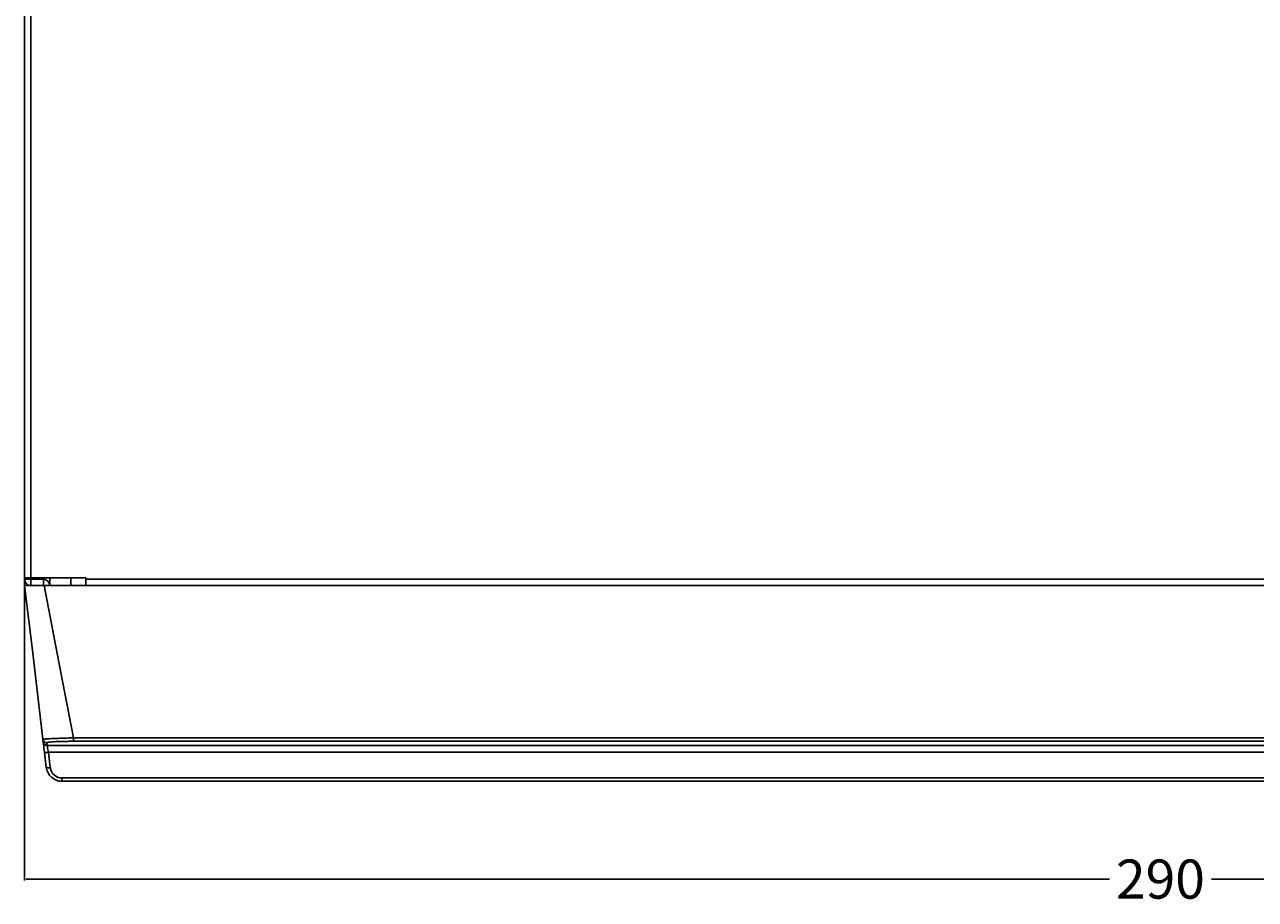
# Model space of a CAD drawing. Extents: x 3139 to 3462, y -340 to 131.
# Drawn here: x 3141 to 3298, y -216 to -105 of the extents above; entities that cross this region are included whole.
import ezdxf

# ---------------------------------------------------------------- set-up
doc = ezdxf.new("R2010")
doc.units = 0
doc.header["$MEASUREMENT"] = 0
doc.header["$PDMODE"] = 2
doc.header["$PDSIZE"] = -0.01
doc.layers.get('0').update_dxf_attribs({"linetype": 'CONTINUOUS'})
doc.layers.get('Defpoints').update_dxf_attribs({"linetype": 'CONTINUOUS'})
doc.styles.get("Standard").update_dxf_attribs({"font": 'romans.shx', "bigfont": 'bigfont.shx'})
doc.dimstyles.get("Standard").update_dxf_attribs({"dimtxt": 0.18, "dimasz": 0.18, "dimexe": 0.18, "dimexo": 0.0625, "dimgap": 0.09, "dimtad": 0, "dimtih": 1, "dimtoh": 1, "dimdec": 4, "dimzin": 0, "dimdsep": 46, "dimtxsty": 'Standard', "dimcen": 0.09, "dimadec": 0, "dimazin": 0, "dimtfac": 1, "dimtdec": 4, "dimtofl": 0, "dimtmove": 0, "dimatfit": 3, "dimfxl": 0, "dimtolj": 1, "dimtzin": 0, "dimarcsym": 0})

# ---------------------------------------------------------------- blocks, each defined once
blk = doc.blocks.new('*D110')
at = {"color": 0, "lineweight": -2, "transparency": 16777216}
for p, q in [((3140.87, -175.31), (3140.87, -213.92)), ((3430.87, -175.31), (3430.87, -213.92)), ((3141.05, -213.74), (3279.35, -213.74)), ((3430.69, -213.74), (3292.38, -213.74))]:
    blk.add_line(p, q, dxfattribs=at)
at = {"color": 0, "transparency": 16777216}
for points in [[(3141.05, -213.71), (3141.05, -213.77), (3140.87, -213.74)], [(3430.69, -213.71), (3430.69, -213.77), (3430.87, -213.74)]]:
    blk.add_solid(points, dxfattribs=at)
at = {"layer": 'Defpoints', "color": 0, "transparency": 16777216}
for p in [(3140.87, -175.25), (3430.87, -175.25), (3430.87, -213.74)]:
    blk.add_point(p, dxfattribs=at)
at = {"color": 0, "transparency": 16777216, "insert": (3285.87, -213.74), "char_height": 0.18, "attachment_point": 5}
blk.add_mtext('\\A1;{\\H27.778x;290}', dxfattribs=at)

msp = doc.modelspace()

# ---------------------------------------------------------------- linework, layer by layer
for p, q in [((3140.86516, 29.25383), (3140.86516, -175.24617)), ((3141.66515, 29.25383), (3141.66515, -175.24617)), ((3141.66515, -175.24617), (3140.86516, -175.24617)), ((3140.86516, -175.44617), (3140.86516, -175.24617)), ((3141.66515, -175.44617), (3140.86516, -175.44617)), ((3148.66515, -175.24617), (3141.66515, -175.24617)), ((3141.66515, -175.44617), (3141.66515, -175.24617)), ((3141.66515, -176.24617), (3141.66515, -175.44617)), ((3141.66515, -175.44617), (3143.26515, -175.44617)), ((3143.26515, -175.44617), (3143.26515, -176.24617)), ((3144.06515, -176.24617), (3144.06515, -175.24617)), ((3146.76663, -176.24617), (3146.78408, -175.24617)), ((3148.66515, -175.44617), (3148.66515, -175.24617)), ((3423.06516, -175.44617), (3148.66515, -175.44617)), ((3148.66515, -175.44617), (3148.66515, -176.24617)), ((3143.36861, -176.24617), (3143.26515, -176.24617)), ((3428.3617, -176.24617), (3143.36861, -176.24617)), ((3143.24927, -196.23995), (3143.20686, -195.88429)), ((3143.70333, -196.3244), (3143.74574, -196.68006)), ((3147.11119, -195.70273), (3424.61912, -195.70273)), ((3147.11119, -196.14284), (3147.11119, -195.70273)), ((3424.61912, -196.14284), (3147.11119, -196.14284)), ((3143.63598, -199.48298), (3143.40299, -197.52913)), ((3143.74574, -196.68006), (3346.3511, -196.68006)), ((3346.3511, -197.53952), (3143.89948, -197.53952)), ((3143.89948, -197.53952), (3144.13246, -199.49337)), ((3145.6219, -200.81576), (3348.81232, -200.81576)), ((3145.6219, -200.81576), (3145.6219, -201.24617)), ((3349.89655, -201.24617), (3145.6219, -201.24617))]:
    msp.add_line(p, q)
at = {"flags": 128}
for points in [[(3143.20686, -195.88429), (3141.89551, -184.88695), (3140.86516, -176.24617)], [(3143.36861, -176.24617), (3145.46446, -187.14184), (3147.11119, -195.70273)], [(3143.40299, -197.52913), (3143.36882, -197.24247), (3143.33692, -196.97497), (3143.30853, -196.73698), (3143.28478, -196.53769), (3143.26654, -196.38482), (3143.25456, -196.28428), (3143.24927, -196.23995)], [(3143.74574, -196.68006), (3143.75103, -196.70961), (3143.76303, -196.77664), (3143.78125, -196.87856), (3143.80502, -197.01142), (3143.83339, -197.17008), (3143.8653, -197.34841), (3143.89948, -197.53952)]]:
    msp.add_lwpolyline(points, dxfattribs=at)
for centre, radius, start, end in [((3141.66515, -175.44617), 0.8, 180, 270), ((3143.26515, -176.24617), 0.8, 0, 90), ((3143.70286, -195.82485), 0.49955, 186.8335825, 270.0542478), ((3143.74527, -196.18051), 0.49955, 186.8335532, 270.054277), ((3143.67028, -196.62357), 0.94419, 253.5550412, 284.0485979), ((3143.90327, -198.57745), 0.94415, 253.5548803, 284.0486868), ((3145.62191, -199.24617), 2, 186.8, 270), ((3145.62191, -199.31576), 1.5, 186.8, 270)]:
    msp.add_arc(centre, radius, start, end)
for points, knots in [([(3140.86516, -176.24617), (3140.89305, -176.24617), (3140.94876, -176.24617), (3141.38787, -176.24617), (3142.02869, -176.24617), (3142.72748, -176.24617), (3143.18631, -176.24617), (3143.36861, -176.24617)], [0, 0, 0, 0, 0.218620573, 0.436573974, 0.649344856, 0.860675054, 1, 1, 1, 1]), ([(3143.20686, -195.88429), (3143.20686, -195.88429), (3143.20686, -195.8736), (3143.35698, -195.84933), (3144.02998, -195.80612), (3145.04955, -195.76225), (3146.1328, -195.72724), (3146.83752, -195.70914), (3147.11117, -195.70273), (3147.11119, -195.70273)], [0, 0, 0, 0, 0.000009677, 0.222080668, 0.443775349, 0.657398734, 0.866721756, 0.999990323, 1, 1, 1, 1]), ([(3147.11119, -196.14284), (3146.87122, -196.14361), (3146.25513, -196.14558), (3145.3052, -196.16575), (3144.41983, -196.206), (3143.81233, -196.26131), (3143.73973, -196.30334), (3143.70333, -196.3244)], [0, 0, 0, 0, 0.133370236, 0.342419749, 0.555623223, 0.777250034, 1, 1, 1, 1])]:
    msp.add_open_spline(points, degree=3, knots=knots)

# ---------------------------------------------------------------- dimensions: what is measured, and where the dimension line sits
dim = msp.add_linear_dim(base=(3430.86515, -213.7428), p1=(3140.86516, -175.24617), p2=(3430.86515, -175.24617), text='{\\H27.778x;290}', dimstyle='Standard')
dim.commit()
dim.dimension.update_dxf_attribs({"geometry": '*D110', "text_midpoint": (3285.86515, -213.7428), "dimtype": 160})

doc.saveas('drawing.dxf')
